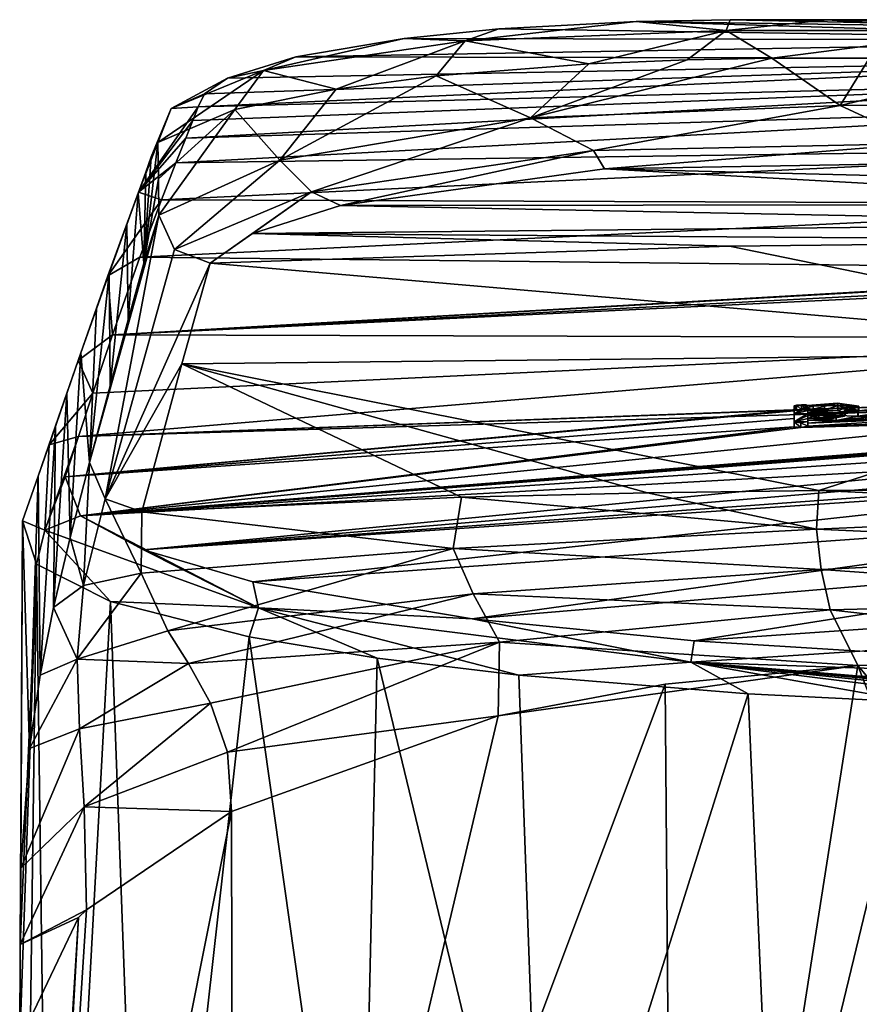
# Model space of a CAD drawing. Units: millimetres. Extents: x -25 to 25, y -10 to 210.
# Drawn here: x -25 to -8, y 190 to 210 of the extents above; entities that cross this region are included whole.
import ezdxf

# ---------------------------------------------------------------- set-up
doc = ezdxf.new("R2010")
doc.units = ezdxf.units.MM
doc.header["$LTSCALE"] = 101.851852
for name, color, linetype in [('124', 7, 'CONTINUOUS'), ('125', 7, 'CONTINUOUS'), ('126', 7, 'CONTINUOUS'), ('127', 7, 'CONTINUOUS'), ('128', 7, 'CONTINUOUS'), ('129', 7, 'CONTINUOUS'), ('130', 7, 'CONTINUOUS'), ('132', 7, 'CONTINUOUS'), ('14', 7, 'CONTINUOUS'), ('15', 7, 'CONTINUOUS'), ('16', 7, 'CONTINUOUS'), ('17', 7, 'CONTINUOUS'), ('18', 7, 'CONTINUOUS'), ('19', 7, 'CONTINUOUS'), ('20', 7, 'CONTINUOUS'), ('21', 7, 'CONTINUOUS'), ('22', 7, 'CONTINUOUS'), ('24', 7, 'CONTINUOUS'), ('25', 7, 'CONTINUOUS'), ('6', 7, 'CONTINUOUS')]:
    doc.layers.add(name, color=color, linetype=linetype)

msp = doc.modelspace()

# ---------------------------------------------------------------- linework, layer by layer
at = {"layer": '124', "linetype": 'Continuous'}
for points in [[(-9.248, 202.257, -2.763), (-9.248, 202.096, -1.751), (-9.248, 202.356, -2.748), (-9.248, 202.257, -2.763)], [(-9.248, 202.356, -2.748), (-9.248, 202.096, -1.751), (-9.248, 202.195, -1.736), (-9.248, 202.356, -2.748)], [(-9.248, 202.096, -1.751), (-9.248, 201.93, -0.713), (-9.248, 202.195, -1.736), (-9.248, 202.096, -1.751)], [(-9.248, 202.195, -1.736), (-9.248, 201.93, -0.713), (-9.248, 202.029, -0.698), (-9.248, 202.195, -1.736)]]:
    msp.add_3dface(points, dxfattribs=at)
at = {"layer": '125', "linetype": 'Continuous'}
for points in [[(-9.199, 202.272, -2.845), (-9.248, 202.257, -2.763), (-9.199, 202.371, -2.83), (-9.199, 202.272, -2.845)], [(-9.248, 202.257, -2.763), (-9.248, 202.356, -2.748), (-9.199, 202.371, -2.83), (-9.248, 202.257, -2.763)], [(-9.101, 202.377, -2.845), (-9.101, 202.278, -2.859), (-9.199, 202.371, -2.83), (-9.101, 202.377, -2.845)], [(-9.101, 202.278, -2.859), (-9.199, 202.272, -2.845), (-9.199, 202.371, -2.83), (-9.101, 202.278, -2.859)], [(-9.006, 202.277, -2.83), (-9.101, 202.278, -2.859), (-9.101, 202.377, -2.845), (-9.006, 202.277, -2.83)], [(-9.006, 202.376, -2.815), (-9.006, 202.277, -2.83), (-9.101, 202.377, -2.845), (-9.006, 202.376, -2.815)], [(-8.976, 202.361, -2.714), (-9.006, 202.277, -2.83), (-9.006, 202.376, -2.815), (-8.976, 202.361, -2.714)], [(-8.976, 202.262, -2.728), (-9.006, 202.277, -2.83), (-8.976, 202.361, -2.714), (-8.976, 202.262, -2.728)]]:
    msp.add_3dface(points, dxfattribs=at)
at = {"layer": '126', "linetype": 'Continuous'}
for points in [[(-8.367, 202.31, -2.885), (-8.976, 202.262, -2.728), (-8.367, 202.409, -2.871), (-8.367, 202.31, -2.885)], [(-8.976, 202.262, -2.728), (-8.976, 202.361, -2.714), (-8.367, 202.409, -2.871), (-8.976, 202.262, -2.728)], [(-7.935, 202.252, -2.424), (-8.367, 202.31, -2.885), (-8.367, 202.409, -2.871), (-7.935, 202.252, -2.424)], [(-7.935, 202.351, -2.409), (-7.935, 202.252, -2.424), (-8.367, 202.409, -2.871), (-7.935, 202.351, -2.409)], [(-7.951, 202.245, -1.749), (-7.935, 202.252, -2.424), (-7.935, 202.351, -2.409), (-7.951, 202.245, -1.749)], [(-7.951, 202.146, -1.764), (-7.935, 202.252, -2.424), (-7.951, 202.245, -1.749), (-7.951, 202.146, -1.764)], [(-8.97, 202.062, -1.469), (-8.393, 202.061, -1.326), (-8.97, 202.161, -1.454), (-8.97, 202.062, -1.469)], [(-8.97, 202.161, -1.454), (-8.393, 202.061, -1.326), (-8.393, 202.16, -1.311), (-8.97, 202.161, -1.454)], [(-8.393, 202.16, -1.311), (-7.951, 202.146, -1.764), (-7.951, 202.245, -1.749), (-8.393, 202.16, -1.311)], [(-8.393, 202.061, -1.326), (-7.951, 202.146, -1.764), (-8.393, 202.16, -1.311), (-8.393, 202.061, -1.326)]]:
    msp.add_3dface(points, dxfattribs=at)
at = {"layer": '127', "linetype": 'Continuous'}
for points in [[(-8.97, 202.062, -1.469), (-8.97, 202.161, -1.454), (-8.97, 202.101, -1.077), (-8.97, 202.062, -1.469)], [(-8.97, 202.002, -1.092), (-8.97, 202.062, -1.469), (-8.97, 202.101, -1.077), (-8.97, 202.002, -1.092)], [(-8.97, 202.04, -0.697), (-8.97, 202.002, -1.092), (-8.97, 202.101, -1.077), (-8.97, 202.04, -0.697)], [(-8.97, 201.941, -0.711), (-8.97, 202.002, -1.092), (-8.97, 202.04, -0.697), (-8.97, 201.941, -0.711)]]:
    msp.add_3dface(points, dxfattribs=at)
at = {"layer": '128', "linetype": 'Continuous'}
for points in [[(-9.248, 201.93, -0.713), (-9.11, 201.913, -0.575), (-9.248, 202.029, -0.698), (-9.248, 201.93, -0.713)], [(-9.248, 202.029, -0.698), (-9.11, 201.913, -0.575), (-9.11, 202.012, -0.561), (-9.248, 202.029, -0.698)], [(-8.97, 201.941, -0.711), (-8.97, 202.04, -0.697), (-9.11, 202.012, -0.561), (-8.97, 201.941, -0.711)], [(-9.11, 201.913, -0.575), (-8.97, 201.941, -0.711), (-9.11, 202.012, -0.561), (-9.11, 201.913, -0.575)]]:
    msp.add_3dface(points, dxfattribs=at)
at = {"layer": '129', "linetype": 'Continuous'}
for points in [[(-8.97, 202.26, -2.074), (-8.97, 202.22, -2.462), (-8.97, 202.319, -2.447), (-8.97, 202.26, -2.074)], [(-8.97, 202.161, -2.088), (-8.97, 202.22, -2.462), (-8.97, 202.26, -2.074), (-8.97, 202.161, -2.088)], [(-8.97, 202.2, -1.696), (-8.97, 202.161, -2.088), (-8.97, 202.26, -2.074), (-8.97, 202.2, -1.696)], [(-8.97, 202.101, -1.711), (-8.97, 202.161, -2.088), (-8.97, 202.2, -1.696), (-8.97, 202.101, -1.711)]]:
    msp.add_3dface(points, dxfattribs=at)
at = {"layer": '130', "linetype": 'Continuous'}
for points in [[(-8.97, 202.319, -2.447), (-8.859, 202.248, -2.612), (-8.859, 202.347, -2.597), (-8.97, 202.319, -2.447)], [(-8.97, 202.22, -2.462), (-8.859, 202.248, -2.612), (-8.97, 202.319, -2.447), (-8.97, 202.22, -2.462)], [(-8.859, 202.248, -2.612), (-8.635, 202.266, -2.672), (-8.635, 202.365, -2.658), (-8.859, 202.248, -2.612)], [(-8.859, 202.347, -2.597), (-8.859, 202.248, -2.612), (-8.635, 202.365, -2.658), (-8.859, 202.347, -2.597)], [(-8.635, 202.365, -2.658), (-8.635, 202.266, -2.672), (-8.359, 202.362, -2.577), (-8.635, 202.365, -2.658)], [(-8.635, 202.266, -2.672), (-8.359, 202.263, -2.591), (-8.359, 202.362, -2.577), (-8.635, 202.266, -2.672)], [(-8.225, 202.247, -1.819), (-8.225, 202.148, -1.834), (-8.516, 202.191, -1.535), (-8.225, 202.247, -1.819)], [(-8.359, 202.362, -2.577), (-8.359, 202.263, -2.591), (-8.2, 202.316, -2.246), (-8.359, 202.362, -2.577)], [(-8.359, 202.263, -2.591), (-8.2, 202.217, -2.261), (-8.2, 202.316, -2.246), (-8.359, 202.263, -2.591)], [(-8.2, 202.316, -2.246), (-8.2, 202.217, -2.261), (-8.225, 202.247, -1.819), (-8.2, 202.316, -2.246)], [(-8.2, 202.217, -2.261), (-8.225, 202.148, -1.834), (-8.225, 202.247, -1.819), (-8.2, 202.217, -2.261)], [(-8.97, 202.101, -1.711), (-8.97, 202.2, -1.696), (-8.746, 202.185, -1.55), (-8.97, 202.101, -1.711)], [(-8.746, 202.086, -1.565), (-8.97, 202.101, -1.711), (-8.746, 202.185, -1.55), (-8.746, 202.086, -1.565)], [(-8.516, 202.191, -1.535), (-8.516, 202.092, -1.549), (-8.746, 202.185, -1.55), (-8.516, 202.191, -1.535)], [(-8.516, 202.092, -1.549), (-8.746, 202.086, -1.565), (-8.746, 202.185, -1.55), (-8.516, 202.092, -1.549)], [(-8.225, 202.148, -1.834), (-8.516, 202.092, -1.549), (-8.516, 202.191, -1.535), (-8.225, 202.148, -1.834)]]:
    msp.add_3dface(points, dxfattribs=at)
at = {"layer": '132', "color": 250, "linetype": 'Continuous', "true_color": 0x282828}
for points in [[(-9.248, 202.356, -2.748), (-8.976, 202.361, -2.714), (-9.006, 202.376, -2.815), (-9.248, 202.356, -2.748)], [(-9.248, 202.356, -2.748), (-9.006, 202.376, -2.815), (-9.199, 202.371, -2.83), (-9.248, 202.356, -2.748)], [(-9.248, 202.356, -2.748), (-9.248, 202.195, -1.736), (-8.976, 202.361, -2.714), (-9.248, 202.356, -2.748)], [(-8.976, 202.361, -2.714), (-9.248, 202.195, -1.736), (-8.97, 202.319, -2.447), (-8.976, 202.361, -2.714)], [(-9.248, 202.195, -1.736), (-8.97, 202.26, -2.074), (-8.97, 202.319, -2.447), (-9.248, 202.195, -1.736)], [(-9.248, 202.195, -1.736), (-8.97, 202.2, -1.696), (-8.97, 202.26, -2.074), (-9.248, 202.195, -1.736)], [(-9.006, 202.376, -2.815), (-9.101, 202.377, -2.845), (-9.199, 202.371, -2.83), (-9.006, 202.376, -2.815)], [(-8.367, 202.409, -2.871), (-8.976, 202.361, -2.714), (-8.635, 202.365, -2.658), (-8.367, 202.409, -2.871)], [(-8.976, 202.361, -2.714), (-8.859, 202.347, -2.597), (-8.635, 202.365, -2.658), (-8.976, 202.361, -2.714)], [(-8.976, 202.361, -2.714), (-8.97, 202.319, -2.447), (-8.859, 202.347, -2.597), (-8.976, 202.361, -2.714)], [(-8.367, 202.409, -2.871), (-8.635, 202.365, -2.658), (-8.359, 202.362, -2.577), (-8.367, 202.409, -2.871)], [(-7.951, 202.245, -1.749), (-8.225, 202.247, -1.819), (-8.516, 202.191, -1.535), (-7.951, 202.245, -1.749)], [(-7.935, 202.351, -2.409), (-8.367, 202.409, -2.871), (-8.359, 202.362, -2.577), (-7.935, 202.351, -2.409)], [(-7.935, 202.351, -2.409), (-8.359, 202.362, -2.577), (-8.2, 202.316, -2.246), (-7.935, 202.351, -2.409)], [(-7.951, 202.245, -1.749), (-7.935, 202.351, -2.409), (-8.225, 202.247, -1.819), (-7.951, 202.245, -1.749)], [(-7.935, 202.351, -2.409), (-8.2, 202.316, -2.246), (-8.225, 202.247, -1.819), (-7.935, 202.351, -2.409)], [(-9.248, 202.195, -1.736), (-9.248, 202.029, -0.698), (-8.97, 202.2, -1.696), (-9.248, 202.195, -1.736)], [(-9.248, 202.029, -0.698), (-8.97, 202.161, -1.454), (-8.97, 202.2, -1.696), (-9.248, 202.029, -0.698)], [(-8.97, 202.161, -1.454), (-9.248, 202.029, -0.698), (-8.97, 202.101, -1.077), (-8.97, 202.161, -1.454)], [(-9.248, 202.029, -0.698), (-8.97, 202.04, -0.697), (-8.97, 202.101, -1.077), (-9.248, 202.029, -0.698)], [(-8.97, 202.2, -1.696), (-8.97, 202.161, -1.454), (-8.746, 202.185, -1.55), (-8.97, 202.2, -1.696)], [(-8.97, 202.161, -1.454), (-8.393, 202.16, -1.311), (-8.516, 202.191, -1.535), (-8.97, 202.161, -1.454)], [(-8.97, 202.161, -1.454), (-8.516, 202.191, -1.535), (-8.746, 202.185, -1.55), (-8.97, 202.161, -1.454)], [(-8.393, 202.16, -1.311), (-7.951, 202.245, -1.749), (-8.516, 202.191, -1.535), (-8.393, 202.16, -1.311)], [(-8.97, 202.04, -0.697), (-9.248, 202.029, -0.698), (-9.11, 202.012, -0.561), (-8.97, 202.04, -0.697)]]:
    msp.add_3dface(points, dxfattribs=at)
at = {"layer": '14', "color": 254, "linetype": 'Continuous', "true_color": 0xe6e6e6}
for points in [[(-23.578, 201.204, -27.78), (-23.704, 198.705, -19.116), (-23.975, 199.677, -20.212), (-23.578, 201.204, -27.78)], [(-23.262, 200.464, -27.78), (-23.704, 198.705, -19.116), (-23.578, 201.204, -27.78), (-23.262, 200.464, -27.78)], [(-23.704, 198.705, -19.116), (-23.262, 200.464, -27.78), (-22.532, 198.951, -21.84), (-23.704, 198.705, -19.116)], [(-22.532, 198.951, -21.84), (-23.262, 200.464, -27.78), (-22.519, 200.198, -27.78), (-22.532, 198.951, -21.84)], [(-23.975, 199.677, -20.212), (-23.704, 198.705, -19.116), (-24.311, 198.258, -13.807), (-23.975, 199.677, -20.212)], [(-23.828, 197.203, -13.42), (-23.704, 198.705, -19.116), (-22.532, 198.951, -21.84), (-23.828, 197.203, -13.42)], [(-21.984, 197.782, -17.653), (-23.828, 197.203, -13.42), (-22.532, 198.951, -21.84), (-21.984, 197.782, -17.653)], [(-23.704, 198.705, -19.116), (-23.828, 197.203, -13.42), (-24.311, 198.258, -13.807), (-23.704, 198.705, -19.116)], [(-24.311, 198.258, -13.807), (-23.828, 197.203, -13.42), (-24.584, 196.877, -8.585), (-24.311, 198.258, -13.807)], [(-21.565, 197.118, -16.122), (-23.828, 197.203, -13.42), (-21.984, 197.782, -17.653), (-21.565, 197.118, -16.122)], [(-23.785, 195.789, -10.114), (-24.802, 195.385, -4.473), (-23.828, 197.203, -13.42), (-23.785, 195.789, -10.114)], [(-23.828, 197.203, -13.42), (-24.802, 195.385, -4.473), (-24.584, 196.877, -8.585), (-23.828, 197.203, -13.42)], [(-23.785, 195.789, -10.114), (-23.828, 197.203, -13.42), (-21.565, 197.118, -16.122), (-23.785, 195.789, -10.114)], [(-21.117, 196.309, -14.986), (-23.785, 195.789, -10.114), (-21.565, 197.118, -16.122), (-21.117, 196.309, -14.986)], [(-23.691, 194.203, -8.549), (-23.785, 195.789, -10.114), (-21.117, 196.309, -14.986), (-23.691, 194.203, -8.549)], [(-20.774, 195.314, -14.311), (-23.691, 194.203, -8.549), (-21.117, 196.309, -14.986), (-20.774, 195.314, -14.311)], [(-24.976, 192.951, -1.033), (-24.802, 195.385, -4.473), (-23.785, 195.789, -10.114), (-24.976, 192.951, -1.033)], [(-23.691, 194.203, -8.549), (-24.976, 192.951, -1.033), (-23.785, 195.789, -10.114), (-23.691, 194.203, -8.549)], [(-20.692, 194.105, -14.03), (-23.691, 194.203, -8.549), (-20.774, 195.314, -14.311), (-20.692, 194.105, -14.03)], [(-23.644, 192.109, -8.123), (-24.991, 191.398, -0.245), (-23.691, 194.203, -8.549), (-23.644, 192.109, -8.123)], [(-24.991, 191.398, -0.245), (-24.976, 192.951, -1.033), (-23.691, 194.203, -8.549), (-24.991, 191.398, -0.245)], [(-20.692, 194.105, -14.03), (-23.644, 192.109, -8.123), (-23.691, 194.203, -8.549), (-20.692, 194.105, -14.03)], [(-23.644, 192.109, -8.123), (-23.806, 191.947, -7.633), (-24.991, 191.398, -0.245), (-23.644, 192.109, -8.123)], [(-23.806, 191.947, -7.633), (-25, 189.45), (-24.991, 191.398, -0.245), (-23.806, 191.947, -7.633)]]:
    msp.add_3dface(points, dxfattribs=at)
at = {"layer": '15', "color": 254, "linetype": 'Continuous', "true_color": 0xe6e6e6}
for points in [[(-14.612, 208.21, -63.357), (-8.31, 208.465, -63.978), (-13.33, 207.552, -63.521), (-14.612, 208.21, -63.357)], [(-13.33, 207.552, -63.521), (-8.31, 208.465, -63.978), (-6.642, 207.692, -63.827), (-13.33, 207.552, -63.521)], [(-8.31, 208.465, -63.978), (-4.453, 208.468, -63.981), (-6.642, 207.692, -63.827), (-8.31, 208.465, -63.978)], [(-19.709, 207.349, -59.791), (-14.612, 208.21, -63.357), (-19.068, 206.706, -60.111), (-19.709, 207.349, -59.791)], [(-19.068, 206.706, -60.111), (-14.612, 208.21, -63.357), (-13.33, 207.552, -63.521), (-19.068, 206.706, -60.111)], [(-13.33, 207.552, -63.521), (-6.642, 207.692, -63.827), (-13.109, 207.174, -62.931), (-13.33, 207.552, -63.521)], [(-13.109, 207.174, -62.931), (-6.642, 207.692, -63.827), (-7.541, 207.271, -63.156), (-13.109, 207.174, -62.931)], [(-19.068, 206.706, -60.111), (-13.33, 207.552, -63.521), (-18.476, 206.43, -59.833), (-19.068, 206.706, -60.111)], [(-18.476, 206.43, -59.833), (-13.33, 207.552, -63.521), (-13.109, 207.174, -62.931), (-18.476, 206.43, -59.833)], [(-22.171, 206.235, -53.975), (-19.709, 207.349, -59.791), (-21.853, 205.533, -54.08), (-22.171, 206.235, -53.975)], [(-21.853, 205.533, -54.08), (-19.709, 207.349, -59.791), (-19.068, 206.706, -60.111), (-21.853, 205.533, -54.08)], [(-21.853, 205.533, -54.08), (-19.068, 206.706, -60.111), (-21.126, 205.256, -54.055), (-21.853, 205.533, -54.08)], [(-21.126, 205.256, -54.055), (-19.068, 206.706, -60.111), (-20.262, 205.861, -57.134), (-21.126, 205.256, -54.055)], [(-20.262, 205.861, -57.134), (-19.068, 206.706, -60.111), (-18.476, 206.43, -59.833), (-20.262, 205.861, -57.134)]]:
    msp.add_3dface(points, dxfattribs=at)
at = {"layer": '16', "color": 254, "linetype": 'Continuous', "true_color": 0xe6e6e6}
for points in [[(-23.262, 200.464, -27.78), (-23.578, 201.204, -27.78), (-22.171, 206.235, -53.975), (-23.262, 200.464, -27.78)], [(-22.171, 206.235, -53.975), (-23.578, 201.204, -27.78), (-22.477, 205.26, -48.788), (-22.171, 206.235, -53.975)], [(-23.262, 200.464, -27.78), (-22.171, 206.235, -53.975), (-21.853, 205.533, -54.08), (-23.262, 200.464, -27.78)], [(-23.262, 200.464, -27.78), (-21.853, 205.533, -54.08), (-21.126, 205.256, -54.055), (-23.262, 200.464, -27.78)], [(-22.477, 205.26, -48.788), (-23.578, 201.204, -27.78), (-22.794, 204.106, -42.754), (-22.477, 205.26, -48.788)], [(-23.262, 200.464, -27.78), (-21.126, 205.256, -54.055), (-21.7, 203.21, -43.323), (-23.262, 200.464, -27.78)], [(-22.794, 204.106, -42.754), (-23.578, 201.204, -27.78), (-23.158, 202.765, -35.801), (-22.794, 204.106, -42.754)], [(-22.519, 200.198, -27.78), (-23.262, 200.464, -27.78), (-21.7, 203.21, -43.323), (-22.519, 200.198, -27.78)]]:
    msp.add_3dface(points, dxfattribs=at)
at = {"layer": '17', "color": 254, "linetype": 'Continuous', "true_color": 0xe6e6e6}
for points in [[(0, 200.67, -27.78), (0, 200.232, -26.676), (-8.745, 200.635, -27.78), (0, 200.67, -27.78)], [(-16.185, 199.457, -23.514), (-22.519, 200.198, -27.78), (-16.016, 200.501, -27.78), (-16.185, 199.457, -23.514)], [(-8.797, 199.849, -25.426), (-16.185, 199.457, -23.514), (-16.016, 200.501, -27.78), (-8.797, 199.849, -25.426)], [(-8.797, 199.849, -25.426), (-16.016, 200.501, -27.78), (-12.234, 200.589, -27.78), (-8.797, 199.849, -25.426)], [(-8.745, 200.635, -27.78), (-8.797, 199.849, -25.426), (-12.234, 200.589, -27.78), (-8.745, 200.635, -27.78)], [(-8.745, 200.635, -27.78), (0, 200.232, -26.676), (-8.797, 199.849, -25.426), (-8.745, 200.635, -27.78)], [(-22.532, 198.951, -21.84), (-22.519, 200.198, -27.78), (-16.185, 199.457, -23.514), (-22.532, 198.951, -21.84)], [(0, 200.232, -26.676), (0, 199.451, -25.782), (-8.797, 199.849, -25.426), (0, 200.232, -26.676)], [(-8.797, 199.849, -25.426), (-8.7, 199.026, -24.237), (-16.185, 199.457, -23.514), (-8.797, 199.849, -25.426)], [(-8.797, 199.849, -25.426), (0, 199.451, -25.782), (-8.7, 199.026, -24.237), (-8.797, 199.849, -25.426)], [(-21.984, 197.782, -17.653), (-22.532, 198.951, -21.84), (-16.185, 199.457, -23.514), (-21.984, 197.782, -17.653)], [(-15.777, 198.533, -21.206), (-21.984, 197.782, -17.653), (-16.185, 199.457, -23.514), (-15.777, 198.533, -21.206)], [(-8.7, 199.026, -24.237), (-15.777, 198.533, -21.206), (-16.185, 199.457, -23.514), (-8.7, 199.026, -24.237)], [(0, 199.451, -25.782), (0, 198.415, -25.201), (-8.7, 199.026, -24.237), (0, 199.451, -25.782)], [(-8.7, 199.026, -24.237), (-8.516, 198.206, -23.718), (-15.777, 198.533, -21.206), (-8.7, 199.026, -24.237)], [(-8.7, 199.026, -24.237), (0, 198.415, -25.201), (-8.516, 198.206, -23.718), (-8.7, 199.026, -24.237)], [(-21.565, 197.118, -16.122), (-21.984, 197.782, -17.653), (-15.777, 198.533, -21.206), (-21.565, 197.118, -16.122)], [(-15.244, 197.548, -20.245), (-21.565, 197.118, -16.122), (-15.777, 198.533, -21.206), (-15.244, 197.548, -20.245)], [(-8.516, 198.206, -23.718), (-15.244, 197.548, -20.245), (-15.777, 198.533, -21.206), (-8.516, 198.206, -23.718)], [(0, 198.415, -25.201), (0, 197.245, -25), (-8.516, 198.206, -23.718), (0, 198.415, -25.201)], [(-8.516, 198.206, -23.718), (-7.954, 197.076, -23.701), (-15.244, 197.548, -20.245), (-8.516, 198.206, -23.718)], [(0, 197.245, -25), (-7.954, 197.076, -23.701), (-8.516, 198.206, -23.718), (0, 197.245, -25)], [(-21.117, 196.309, -14.986), (-21.565, 197.118, -16.122), (-15.244, 197.548, -20.245), (-21.117, 196.309, -14.986)], [(-20.774, 195.314, -14.311), (-21.117, 196.309, -14.986), (-15.244, 197.548, -20.245), (-20.774, 195.314, -14.311)], [(-15.272, 196.053, -19.793), (-20.774, 195.314, -14.311), (-15.244, 197.548, -20.245), (-15.272, 196.053, -19.793)], [(-7.954, 197.076, -23.701), (-15.272, 196.053, -19.793), (-15.244, 197.548, -20.245), (-7.954, 197.076, -23.701)], [(-7.954, 197.076, -23.701), (-11.875, 196.698, -22), (-15.272, 196.053, -19.793), (-7.954, 197.076, -23.701)], [(-15.272, 196.053, -19.793), (-20.692, 194.105, -14.03), (-20.774, 195.314, -14.311), (-15.272, 196.053, -19.793)]]:
    msp.add_3dface(points, dxfattribs=at)
at = {"layer": '18', "color": 254, "linetype": 'Continuous', "true_color": 0xe6e6e6}
for points in [[(-22.18, 206.973, -53.892), (-22.477, 205.26, -48.788), (-22.189, 207.714, -53.808), (-22.18, 206.973, -53.892)], [(-22.189, 207.714, -53.808), (-22.477, 205.26, -48.788), (-22.323, 207.42, -51.736), (-22.189, 207.714, -53.808)], [(-22.323, 207.42, -51.736), (-22.477, 205.26, -48.788), (-22.436, 207.11, -49.583), (-22.323, 207.42, -51.736)], [(-22.436, 207.11, -49.583), (-22.477, 205.26, -48.788), (-22.592, 206.681, -46.602), (-22.436, 207.11, -49.583)], [(-22.171, 206.235, -53.975), (-22.477, 205.26, -48.788), (-22.18, 206.973, -53.892), (-22.171, 206.235, -53.975)], [(-22.592, 206.681, -46.602), (-22.794, 204.106, -42.754), (-22.823, 206.045, -42.192), (-22.592, 206.681, -46.602)], [(-22.477, 205.26, -48.788), (-22.794, 204.106, -42.754), (-22.592, 206.681, -46.602), (-22.477, 205.26, -48.788)], [(-22.823, 206.045, -42.192), (-23.158, 202.765, -35.801), (-23.181, 205.053, -35.364), (-22.823, 206.045, -42.192)], [(-22.794, 204.106, -42.754), (-23.158, 202.765, -35.801), (-22.823, 206.045, -42.192), (-22.794, 204.106, -42.754)], [(-23.158, 202.765, -35.801), (-23.578, 201.204, -27.78), (-23.181, 205.053, -35.364), (-23.158, 202.765, -35.801)], [(-23.181, 205.053, -35.364), (-23.578, 201.204, -27.78), (-23.439, 204.326, -30.432), (-23.181, 205.053, -35.364)], [(-23.439, 204.326, -30.432), (-23.578, 201.204, -27.78), (-23.754, 203.432, -24.434), (-23.439, 204.326, -30.432)], [(-23.754, 203.432, -24.434), (-23.975, 199.677, -20.212), (-24.038, 202.617, -19.006), (-23.754, 203.432, -24.434)], [(-23.578, 201.204, -27.78), (-23.975, 199.677, -20.212), (-23.754, 203.432, -24.434), (-23.578, 201.204, -27.78)], [(-23.975, 199.677, -20.212), (-24.311, 198.258, -13.807), (-24.038, 202.617, -19.006), (-23.975, 199.677, -20.212)], [(-24.038, 202.617, -19.006), (-24.311, 198.258, -13.807), (-24.27, 201.949, -14.586), (-24.038, 202.617, -19.006)], [(-24.27, 201.949, -14.586), (-24.584, 196.877, -8.585), (-24.623, 200.924, -7.831), (-24.27, 201.949, -14.586)], [(-24.311, 198.258, -13.807), (-24.584, 196.877, -8.585), (-24.27, 201.949, -14.586), (-24.311, 198.258, -13.807)], [(-24.623, 200.924, -7.831), (-24.802, 195.385, -4.473), (-24.946, 200.014, -1.848), (-24.623, 200.924, -7.831)], [(-24.584, 196.877, -8.585), (-24.802, 195.385, -4.473), (-24.623, 200.924, -7.831), (-24.584, 196.877, -8.585)], [(-24.976, 192.951, -1.033), (-24.991, 191.398, -0.245), (-24.946, 200.014, -1.848), (-24.976, 192.951, -1.033)], [(-24.946, 200.014, -1.848), (-24.991, 191.398, -0.245), (-24.657, 199.138, 4.137), (-24.946, 200.014, -1.848)], [(-24.802, 195.385, -4.473), (-24.976, 192.951, -1.033), (-24.946, 200.014, -1.848), (-24.802, 195.385, -4.473)], [(-24.991, 191.398, -0.245), (-25, 189.45), (-24.657, 199.138, 4.137), (-24.991, 191.398, -0.245)], [(-24.657, 199.138, 4.137), (-25, 189.45), (-24.988, 174.021, 0.486), (-24.657, 199.138, 4.137)], [(-24.353, 176.4, 5.649), (-24.657, 199.138, 4.137), (-24.988, 174.021, 0.486), (-24.353, 176.4, 5.649)], [(-23.15, 198.378, 9.439), (-24.657, 199.138, 4.137), (-24.353, 176.4, 5.649), (-23.15, 198.378, 9.439)], [(-22.433, 178.881, 11.035), (-23.15, 198.378, 9.439), (-24.353, 176.4, 5.649), (-22.433, 178.881, 11.035)], [(-20.331, 197.655, 14.546), (-23.15, 198.378, 9.439), (-22.433, 178.881, 11.035), (-20.331, 197.655, 14.546)], [(-18.082, 181.752, 17.265), (-20.331, 197.655, 14.546), (-22.433, 178.881, 11.035), (-18.082, 181.752, 17.265)], [(-17.727, 197.222, 17.628), (-20.331, 197.655, 14.546), (-18.082, 181.752, 17.265), (-17.727, 197.222, 17.628)], [(-14.354, 183.227, 20.469), (-17.727, 197.222, 17.628), (-18.082, 181.752, 17.265), (-14.354, 183.227, 20.469)], [(-14.851, 196.876, 20.11), (-17.727, 197.222, 17.628), (-14.354, 183.227, 20.469), (-14.851, 196.876, 20.11)], [(-10.184, 196.499, 22.832), (-14.851, 196.876, 20.11), (-14.354, 183.227, 20.469), (-10.184, 196.499, 22.832)], [(-9.658, 184.422, 23.059), (-10.184, 196.499, 22.832), (-14.354, 183.227, 20.469), (-9.658, 184.422, 23.059)], [(-6.775, 196.331, 24.064), (-10.184, 196.499, 22.832), (-9.658, 184.422, 23.059), (-6.775, 196.331, 24.064)], [(-5.17, 185.066, 24.458), (-6.775, 196.331, 24.064), (-9.658, 184.422, 23.059), (-5.17, 185.066, 24.458)]]:
    msp.add_3dface(points, dxfattribs=at)
at = {"layer": '19', "color": 254, "linetype": 'Continuous', "true_color": 0xe6e6e6}
for points in [[(-13.423, 209.314, -63.526), (-14.612, 208.21, -63.357), (-16.529, 209.064, -62.361), (-13.423, 209.314, -63.526)], [(-8.31, 208.465, -63.978), (-14.612, 208.21, -63.357), (-9.701, 209.424, -63.779), (-8.31, 208.465, -63.978)], [(-9.701, 209.424, -63.779), (-14.612, 208.21, -63.357), (-11.427, 209.396, -63.761), (-9.701, 209.424, -63.779)], [(-11.427, 209.396, -63.761), (-14.612, 208.21, -63.357), (-13.423, 209.314, -63.526), (-11.427, 209.396, -63.761)], [(-7.722, 209.422, -63.776), (-8.31, 208.465, -63.978), (-9.701, 209.424, -63.779), (-7.722, 209.422, -63.776)], [(-4.453, 208.468, -63.981), (-8.31, 208.465, -63.978), (-4.288, 209.423, -63.778), (-4.453, 208.468, -63.981)], [(-4.288, 209.423, -63.778), (-8.31, 208.465, -63.978), (-7.722, 209.422, -63.776), (-4.288, 209.423, -63.778)], [(-14.612, 208.21, -63.357), (-19.709, 207.349, -59.791), (-16.529, 209.064, -62.361), (-14.612, 208.21, -63.357)], [(-16.529, 209.064, -62.361), (-19.709, 207.349, -59.791), (-18.563, 208.798, -60.905), (-16.529, 209.064, -62.361)], [(-18.563, 208.798, -60.905), (-19.709, 207.349, -59.791), (-20.626, 208.386, -58.414), (-18.563, 208.798, -60.905)], [(-22.18, 206.973, -53.892), (-22.189, 207.714, -53.808), (-20.626, 208.386, -58.414), (-22.18, 206.973, -53.892)], [(-22.171, 206.235, -53.975), (-22.18, 206.973, -53.892), (-20.626, 208.386, -58.414), (-22.171, 206.235, -53.975)], [(-19.709, 207.349, -59.791), (-22.171, 206.235, -53.975), (-20.626, 208.386, -58.414), (-19.709, 207.349, -59.791)]]:
    msp.add_3dface(points, dxfattribs=at)
at = {"layer": '20', "color": 254, "linetype": 'Continuous', "true_color": 0xe6e6e6}
for points in [[(0, 205.721, -53.7), (0, 203.443, -41.459), (-10.564, 205.605, -53.789), (0, 205.721, -53.7)], [(0, 203.443, -41.459), (-21.126, 205.256, -54.055), (-10.564, 205.605, -53.789), (0, 203.443, -41.459)], [(-21.126, 205.256, -54.055), (0, 203.443, -41.459), (-21.7, 203.21, -43.323), (-21.126, 205.256, -54.055)], [(-21.7, 203.21, -43.323), (0, 203.443, -41.459), (-8.745, 200.635, -27.78), (-21.7, 203.21, -43.323)], [(0, 203.443, -41.459), (0, 200.67, -27.78), (-8.745, 200.635, -27.78), (0, 203.443, -41.459)], [(-22.519, 200.198, -27.78), (-21.7, 203.21, -43.323), (-16.016, 200.501, -27.78), (-22.519, 200.198, -27.78)], [(-21.7, 203.21, -43.323), (-8.745, 200.635, -27.78), (-12.234, 200.589, -27.78), (-21.7, 203.21, -43.323)], [(-16.016, 200.501, -27.78), (-21.7, 203.21, -43.323), (-12.234, 200.589, -27.78), (-16.016, 200.501, -27.78)]]:
    msp.add_3dface(points, dxfattribs=at)
at = {"layer": '21', "color": 254, "linetype": 'Continuous', "true_color": 0xe6e6e6}
for points in [[(0, 206.85, -60.458), (-13.109, 207.174, -62.931), (-7.541, 207.271, -63.156), (0, 206.85, -60.458)], [(0, 206.453, -58.019), (-18.476, 206.43, -59.833), (-13.109, 207.174, -62.931), (0, 206.453, -58.019)], [(0, 206.85, -60.458), (0, 206.453, -58.019), (-13.109, 207.174, -62.931), (0, 206.85, -60.458)], [(0, 206.453, -58.019), (0, 206.065, -55.699), (-18.476, 206.43, -59.833), (0, 206.453, -58.019)], [(0, 206.065, -55.699), (-20.262, 205.861, -57.134), (-18.476, 206.43, -59.833), (0, 206.065, -55.699)], [(0, 206.065, -55.699), (0, 205.721, -53.7), (-20.262, 205.861, -57.134), (0, 206.065, -55.699)], [(-21.126, 205.256, -54.055), (-20.262, 205.861, -57.134), (-10.564, 205.605, -53.789), (-21.126, 205.256, -54.055)], [(-20.262, 205.861, -57.134), (0, 205.721, -53.7), (-10.564, 205.605, -53.789), (-20.262, 205.861, -57.134)]]:
    msp.add_3dface(points, dxfattribs=at)
at = {"layer": '22', "color": 254, "linetype": 'Continuous', "true_color": 0xe6e6e6}
for points in [[(-15.253, 210.026, -61.764), (0, 209.792, -58.872), (-12.459, 210.174, -62.566), (-15.253, 210.026, -61.764)], [(-12.459, 210.174, -62.566), (0, 209.989, -60.682), (-10.552, 210.204, -62.677), (-12.459, 210.174, -62.566)], [(0, 209.792, -58.872), (0, 209.989, -60.682), (-12.459, 210.174, -62.566), (0, 209.792, -58.872)], [(-10.552, 210.204, -62.677), (0, 209.989, -60.682), (-8.58, 210.209, -62.69), (-10.552, 210.204, -62.677)], [(-8.58, 210.209, -62.69), (0, 209.989, -60.682), (-5.23, 210.209, -62.692), (-8.58, 210.209, -62.69)], [(-17.178, 209.828, -60.634), (0, 209.792, -58.872), (-15.253, 210.026, -61.764), (-17.178, 209.828, -60.634)], [(-19.384, 209.451, -58.389), (0, 209.792, -58.872), (-17.178, 209.828, -60.634), (-19.384, 209.451, -58.389)], [(0, 209.413, -55.396), (0, 209.792, -58.872), (-19.384, 209.451, -58.389), (0, 209.413, -55.396)], [(0, 208.994, -51.589), (0, 209.413, -55.396), (-21.37, 208.437, -51.739), (0, 208.994, -51.589)], [(-21.37, 208.437, -51.739), (0, 209.413, -55.396), (-21.243, 208.703, -53.562), (-21.37, 208.437, -51.739)], [(-21.243, 208.703, -53.562), (0, 209.413, -55.396), (-20.774, 209.021, -55.68), (-21.243, 208.703, -53.562)], [(-20.774, 209.021, -55.68), (0, 209.413, -55.396), (-19.384, 209.451, -58.389), (-20.774, 209.021, -55.68)], [(0, 208.472, -46.993), (0, 208.994, -51.589), (-21.623, 207.802, -47.339), (0, 208.472, -46.993)], [(-21.623, 207.802, -47.339), (0, 208.994, -51.589), (-21.48, 208.159, -49.813), (-21.623, 207.802, -47.339)], [(-21.48, 208.159, -49.813), (0, 208.994, -51.589), (-21.37, 208.437, -51.739), (-21.48, 208.159, -49.813)], [(0, 207.601, -39.75), (0, 208.472, -46.993), (-21.825, 207.295, -43.829), (0, 207.601, -39.75)], [(-21.825, 207.295, -43.829), (0, 208.472, -46.993), (-21.623, 207.802, -47.339), (-21.825, 207.295, -43.829)], [(0, 206.464, -30.823), (0, 207.601, -39.75), (-22.117, 206.547, -38.68), (0, 206.464, -30.823)], [(-22.117, 206.547, -38.68), (0, 207.601, -39.75), (-21.825, 207.295, -43.829), (-22.117, 206.547, -38.68)], [(-22.555, 205.382, -30.749), (0, 206.464, -30.823), (-22.117, 206.547, -38.68), (-22.555, 205.382, -30.749)], [(0, 205.127, -20.928), (0, 206.464, -30.823), (-22.555, 205.382, -30.749), (0, 205.127, -20.928)], [(-23.112, 203.803, -20.188), (0, 205.127, -20.928), (-22.555, 205.382, -30.749), (-23.112, 203.803, -20.188)], [(0, 205.127, -20.928), (-23.112, 203.803, -20.188), (-0.658, 205.072, -20.541), (0, 205.127, -20.928)], [(-0.658, 205.072, -20.541), (-23.112, 203.803, -20.188), (-0.642, 204.969, -19.8), (-0.658, 205.072, -20.541)], [(-23.112, 203.803, -20.188), (0, 204.92, -19.442), (-0.642, 204.969, -19.8), (-23.112, 203.803, -20.188)], [(0, 203.731, -11.197), (0, 204.92, -19.442), (-23.112, 203.803, -20.188), (0, 203.731, -11.197)], [(0, 202.456, -2.85), (0, 203.731, -11.197), (-23.804, 201.734, -6.505), (0, 202.456, -2.85)], [(-23.804, 201.734, -6.505), (0, 203.731, -11.197), (-23.514, 202.616, -12.32), (-23.804, 201.734, -6.505)], [(-23.514, 202.616, -12.32), (0, 203.731, -11.197), (-23.112, 203.803, -20.188), (-23.514, 202.616, -12.32)], [(-8.367, 202.31, -2.885), (0, 202.456, -2.85), (-23.804, 201.734, -6.505), (-8.367, 202.31, -2.885)], [(-4.12, 202.421, -2.869), (0, 202.456, -2.85), (-8.367, 202.31, -2.885), (-4.12, 202.421, -2.869)], [(-9.199, 202.272, -2.845), (-9.101, 202.278, -2.859), (-24.074, 200.914, -1.111), (-9.199, 202.272, -2.845)], [(-24.074, 200.914, -1.111), (-9.101, 202.278, -2.859), (-23.804, 201.734, -6.505), (-24.074, 200.914, -1.111)], [(-9.248, 202.257, -2.763), (-9.199, 202.272, -2.845), (-24.074, 200.914, -1.111), (-9.248, 202.257, -2.763)], [(-9.248, 202.096, -1.751), (-9.248, 202.257, -2.763), (-24.074, 200.914, -1.111), (-9.248, 202.096, -1.751)], [(-9.101, 202.278, -2.859), (-8.367, 202.31, -2.885), (-23.804, 201.734, -6.505), (-9.101, 202.278, -2.859)], [(-9.006, 202.277, -2.83), (-8.367, 202.31, -2.885), (-9.101, 202.278, -2.859), (-9.006, 202.277, -2.83)], [(-8.976, 202.262, -2.728), (-8.367, 202.31, -2.885), (-9.006, 202.277, -2.83), (-8.976, 202.262, -2.728)], [(-8.859, 202.248, -2.612), (-8.97, 202.22, -2.462), (-8.359, 202.263, -2.591), (-8.859, 202.248, -2.612)], [(-8.359, 202.263, -2.591), (-8.97, 202.22, -2.462), (-8.2, 202.217, -2.261), (-8.359, 202.263, -2.591)], [(-8.635, 202.266, -2.672), (-8.859, 202.248, -2.612), (-8.359, 202.263, -2.591), (-8.635, 202.266, -2.672)], [(-5.676, 202.386, -2.857), (-4.12, 202.421, -2.869), (-8.367, 202.31, -2.885), (-5.676, 202.386, -2.857)], [(-7.157, 202.344, -2.85), (-5.676, 202.386, -2.857), (-8.367, 202.31, -2.885), (-7.157, 202.344, -2.85)], [(-7.227, 202.338, -2.821), (-7.157, 202.344, -2.85), (-8.367, 202.31, -2.885), (-7.227, 202.338, -2.821)], [(-7.935, 202.252, -2.424), (-7.227, 202.338, -2.821), (-8.367, 202.31, -2.885), (-7.935, 202.252, -2.424)], [(-7.951, 202.146, -1.764), (-7.255, 202.249, -2.269), (-7.935, 202.252, -2.424), (-7.951, 202.146, -1.764)], [(-7.255, 202.172, -1.779), (-7.255, 202.249, -2.269), (-7.951, 202.146, -1.764), (-7.255, 202.172, -1.779)], [(-7.255, 202.326, -2.752), (-7.227, 202.338, -2.821), (-7.935, 202.252, -2.424), (-7.255, 202.326, -2.752)], [(-7.255, 202.249, -2.269), (-7.255, 202.326, -2.752), (-7.935, 202.252, -2.424), (-7.255, 202.249, -2.269)], [(-9.248, 201.93, -0.713), (-9.248, 202.096, -1.751), (-24.074, 200.914, -1.111), (-9.248, 201.93, -0.713)], [(-4.862, 202.038, -0.557), (-5, 202.057, -0.694), (-9.11, 201.913, -0.575), (-4.862, 202.038, -0.557)], [(-9.11, 201.913, -0.575), (-5, 202.057, -0.694), (-8.97, 201.941, -0.711), (-9.11, 201.913, -0.575)], [(-8.2, 202.217, -2.261), (-8.97, 202.22, -2.462), (-8.97, 202.161, -2.088), (-8.2, 202.217, -2.261)], [(-8.225, 202.148, -1.834), (-8.2, 202.217, -2.261), (-8.97, 202.161, -2.088), (-8.225, 202.148, -1.834)], [(-8.97, 202.101, -1.711), (-8.225, 202.148, -1.834), (-8.97, 202.161, -2.088), (-8.97, 202.101, -1.711)], [(-8.746, 202.086, -1.565), (-8.225, 202.148, -1.834), (-8.97, 202.101, -1.711), (-8.746, 202.086, -1.565)], [(-5.886, 202.135, -1.309), (-7.547, 202.088, -1.312), (-8.97, 202.002, -1.092), (-5.886, 202.135, -1.309)], [(-5, 202.057, -0.694), (-5.886, 202.135, -1.309), (-8.97, 201.941, -0.711), (-5, 202.057, -0.694)], [(-8.97, 201.941, -0.711), (-5.886, 202.135, -1.309), (-8.97, 202.002, -1.092), (-8.97, 201.941, -0.711)], [(-8.97, 202.002, -1.092), (-7.547, 202.088, -1.312), (-8.393, 202.061, -1.326), (-8.97, 202.002, -1.092)], [(-8.97, 202.062, -1.469), (-8.97, 202.002, -1.092), (-8.393, 202.061, -1.326), (-8.97, 202.062, -1.469)], [(-8.516, 202.092, -1.549), (-8.225, 202.148, -1.834), (-8.746, 202.086, -1.565), (-8.516, 202.092, -1.549)], [(-8.393, 202.061, -1.326), (-7.773, 202.123, -1.578), (-7.951, 202.146, -1.764), (-8.393, 202.061, -1.326)], [(-7.802, 202.089, -1.371), (-7.773, 202.123, -1.578), (-8.393, 202.061, -1.326), (-7.802, 202.089, -1.371)], [(-7.547, 202.088, -1.312), (-7.802, 202.089, -1.371), (-8.393, 202.061, -1.326), (-7.547, 202.088, -1.312)], [(-7.324, 202.148, -1.646), (-7.255, 202.172, -1.779), (-7.951, 202.146, -1.764), (-7.324, 202.148, -1.646)], [(-7.773, 202.123, -1.578), (-7.324, 202.148, -1.646), (-7.951, 202.146, -1.764), (-7.773, 202.123, -1.578)], [(-23.763, 200.121, 4.134), (-9.248, 201.93, -0.713), (-24.074, 200.914, -1.111), (-23.763, 200.121, 4.134)], [(0, 202.005, -0.035), (-4.862, 202.038, -0.557), (-23.763, 200.121, 4.134), (0, 202.005, -0.035)], [(-4.862, 202.038, -0.557), (-9.11, 201.913, -0.575), (-23.763, 200.121, 4.134), (-4.862, 202.038, -0.557)], [(-1.478, 201.855, 0.857), (0, 202.005, -0.035), (-23.763, 200.121, 4.134), (-1.478, 201.855, 0.857)], [(-9.11, 201.913, -0.575), (-9.248, 201.93, -0.713), (-23.763, 200.121, 4.134), (-9.11, 201.913, -0.575)], [(-2.778, 201.794, 1.152), (-1.478, 201.855, 0.857), (-23.763, 200.121, 4.134), (-2.778, 201.794, 1.152)], [(-3.826, 201.64, 1.998), (-2.778, 201.794, 1.152), (-23.763, 200.121, 4.134), (-3.826, 201.64, 1.998)], [(-4.383, 201.424, 3.223), (-3.826, 201.64, 1.998), (-23.763, 200.121, 4.134), (-4.383, 201.424, 3.223)], [(-4.322, 201.197, 4.564), (-4.383, 201.424, 3.223), (-23.763, 200.121, 4.134), (-4.322, 201.197, 4.564)], [(-22.482, 199.425, 8.793), (-4.322, 201.197, 4.564), (-23.763, 200.121, 4.134), (-22.482, 199.425, 8.793)], [(-3.66, 201.005, 5.736), (-4.322, 201.197, 4.564), (-22.482, 199.425, 8.793), (-3.66, 201.005, 5.736)], [(-2.53, 200.886, 6.495), (-3.66, 201.005, 5.736), (-22.482, 199.425, 8.793), (-2.53, 200.886, 6.495)], [(-1.2, 200.865, 6.674), (-2.53, 200.886, 6.495), (-22.482, 199.425, 8.793), (-1.2, 200.865, 6.674)], [(-20.259, 198.779, 13.166), (-1.2, 200.865, 6.674), (-22.482, 199.425, 8.793), (-20.259, 198.779, 13.166)], [(0, 200.217, 10.203), (-1.2, 200.865, 6.674), (-20.259, 198.779, 13.166), (0, 200.217, 10.203)], [(-15.797, 198.026, 18.318), (0, 200.217, 10.203), (-20.259, 198.779, 13.166), (-15.797, 198.026, 18.318)], [(0, 199.356, 14.428), (0, 200.217, 10.203), (-15.797, 198.026, 18.318), (0, 199.356, 14.428)], [(-11.283, 197.579, 21.414), (0, 199.356, 14.428), (-15.797, 198.026, 18.318), (-11.283, 197.579, 21.414)], [(0, 198.353, 19.058), (0, 199.356, 14.428), (-11.283, 197.579, 21.414), (0, 198.353, 19.058)], [(-7.912, 197.368, 22.884), (0, 198.353, 19.058), (-11.283, 197.579, 21.414), (-7.912, 197.368, 22.884)]]:
    msp.add_3dface(points, dxfattribs=at)
at = {"layer": '24', "color": 254, "linetype": 'Continuous', "true_color": 0xe6e6e6}
for points in [[(-15.253, 210.026, -61.764), (-12.459, 210.174, -62.566), (-15.94, 209.777, -62.263), (-15.253, 210.026, -61.764)], [(-12.459, 210.174, -62.566), (-10.634, 209.99, -63.422), (-15.94, 209.777, -62.263), (-12.459, 210.174, -62.566)], [(-12.459, 210.174, -62.566), (-10.552, 210.204, -62.677), (-10.634, 209.99, -63.422), (-12.459, 210.174, -62.566)], [(-10.552, 210.204, -62.677), (-8.58, 210.209, -62.69), (-10.634, 209.99, -63.422), (-10.552, 210.204, -62.677)], [(-8.58, 210.209, -62.69), (-5.314, 209.988, -63.436), (-10.634, 209.99, -63.422), (-8.58, 210.209, -62.69)], [(-8.58, 210.209, -62.69), (-5.23, 210.209, -62.692), (-5.314, 209.988, -63.436), (-8.58, 210.209, -62.69)], [(-17.178, 209.828, -60.634), (-15.253, 210.026, -61.764), (-15.94, 209.777, -62.263), (-17.178, 209.828, -60.634)], [(-10.634, 209.99, -63.422), (-13.423, 209.314, -63.526), (-15.94, 209.777, -62.263), (-10.634, 209.99, -63.422)], [(-11.427, 209.396, -63.761), (-13.423, 209.314, -63.526), (-10.634, 209.99, -63.422), (-11.427, 209.396, -63.761)], [(-9.701, 209.424, -63.779), (-11.427, 209.396, -63.761), (-10.634, 209.99, -63.422), (-9.701, 209.424, -63.779)], [(-5.314, 209.988, -63.436), (-9.701, 209.424, -63.779), (-10.634, 209.99, -63.422), (-5.314, 209.988, -63.436)], [(-7.722, 209.422, -63.776), (-9.701, 209.424, -63.779), (-5.314, 209.988, -63.436), (-7.722, 209.422, -63.776)], [(-19.384, 209.451, -58.389), (-17.178, 209.828, -60.634), (-20.041, 209.173, -58.726), (-19.384, 209.451, -58.389)], [(-17.178, 209.828, -60.634), (-15.94, 209.777, -62.263), (-20.041, 209.173, -58.726), (-17.178, 209.828, -60.634)], [(-15.94, 209.777, -62.263), (-18.563, 208.798, -60.905), (-20.041, 209.173, -58.726), (-15.94, 209.777, -62.263)], [(-16.529, 209.064, -62.361), (-18.563, 208.798, -60.905), (-15.94, 209.777, -62.263), (-16.529, 209.064, -62.361)], [(-13.423, 209.314, -63.526), (-16.529, 209.064, -62.361), (-15.94, 209.777, -62.263), (-13.423, 209.314, -63.526)], [(-20.774, 209.021, -55.68), (-19.384, 209.451, -58.389), (-20.041, 209.173, -58.726), (-20.774, 209.021, -55.68)], [(-20.626, 208.386, -58.414), (-22.189, 207.714, -53.808), (-20.041, 209.173, -58.726), (-20.626, 208.386, -58.414)], [(-20.041, 209.173, -58.726), (-22.189, 207.714, -53.808), (-21.92, 208.402, -53.678), (-20.041, 209.173, -58.726)], [(-20.774, 209.021, -55.68), (-20.041, 209.173, -58.726), (-21.92, 208.402, -53.678), (-20.774, 209.021, -55.68)], [(-18.563, 208.798, -60.905), (-20.626, 208.386, -58.414), (-20.041, 209.173, -58.726), (-18.563, 208.798, -60.905)], [(-21.243, 208.703, -53.562), (-20.774, 209.021, -55.68), (-21.92, 208.402, -53.678), (-21.243, 208.703, -53.562)]]:
    msp.add_3dface(points, dxfattribs=at)
at = {"layer": '25', "color": 254, "linetype": 'Continuous', "true_color": 0xe6e6e6}
for points in [[(-21.37, 208.437, -51.739), (-21.243, 208.703, -53.562), (-21.92, 208.402, -53.678), (-21.37, 208.437, -51.739)], [(-22.436, 207.11, -49.583), (-22.592, 206.681, -46.602), (-21.92, 208.402, -53.678), (-22.436, 207.11, -49.583)], [(-21.92, 208.402, -53.678), (-22.592, 206.681, -46.602), (-22.584, 206.702, -42.195), (-21.92, 208.402, -53.678)], [(-21.48, 208.159, -49.813), (-21.37, 208.437, -51.739), (-22.584, 206.702, -42.195), (-21.48, 208.159, -49.813)], [(-21.37, 208.437, -51.739), (-21.92, 208.402, -53.678), (-22.584, 206.702, -42.195), (-21.37, 208.437, -51.739)], [(-22.323, 207.42, -51.736), (-22.436, 207.11, -49.583), (-21.92, 208.402, -53.678), (-22.323, 207.42, -51.736)], [(-22.189, 207.714, -53.808), (-22.323, 207.42, -51.736), (-21.92, 208.402, -53.678), (-22.189, 207.714, -53.808)], [(-21.623, 207.802, -47.339), (-21.48, 208.159, -49.813), (-22.584, 206.702, -42.195), (-21.623, 207.802, -47.339)], [(-21.825, 207.295, -43.829), (-21.623, 207.802, -47.339), (-22.584, 206.702, -42.195), (-21.825, 207.295, -43.829)], [(-22.117, 206.547, -38.68), (-21.825, 207.295, -43.829), (-22.584, 206.702, -42.195), (-22.117, 206.547, -38.68)], [(-22.584, 206.702, -42.195), (-23.181, 205.053, -35.364), (-23.209, 204.997, -30.727), (-22.584, 206.702, -42.195)], [(-22.117, 206.547, -38.68), (-22.584, 206.702, -42.195), (-23.209, 204.997, -30.727), (-22.117, 206.547, -38.68)], [(-22.823, 206.045, -42.192), (-23.181, 205.053, -35.364), (-22.584, 206.702, -42.195), (-22.823, 206.045, -42.192)], [(-22.592, 206.681, -46.602), (-22.823, 206.045, -42.192), (-22.584, 206.702, -42.195), (-22.592, 206.681, -46.602)], [(-22.555, 205.382, -30.749), (-22.117, 206.547, -38.68), (-23.209, 204.997, -30.727), (-22.555, 205.382, -30.749)], [(-23.112, 203.803, -20.188), (-22.555, 205.382, -30.749), (-23.209, 204.997, -30.727), (-23.112, 203.803, -20.188)], [(-23.181, 205.053, -35.364), (-23.439, 204.326, -30.432), (-23.209, 204.997, -30.727), (-23.181, 205.053, -35.364)], [(-23.209, 204.997, -30.727), (-23.754, 203.432, -24.434), (-23.811, 203.281, -19.26), (-23.209, 204.997, -30.727)], [(-23.112, 203.803, -20.188), (-23.209, 204.997, -30.727), (-23.811, 203.281, -19.26), (-23.112, 203.803, -20.188)], [(-23.439, 204.326, -30.432), (-23.754, 203.432, -24.434), (-23.209, 204.997, -30.727), (-23.439, 204.326, -30.432)], [(-23.514, 202.616, -12.32), (-23.112, 203.803, -20.188), (-23.811, 203.281, -19.26), (-23.514, 202.616, -12.32)], [(-23.811, 203.281, -19.26), (-24.27, 201.949, -14.586), (-24.399, 201.56, -7.793), (-23.811, 203.281, -19.26)], [(-23.514, 202.616, -12.32), (-23.811, 203.281, -19.26), (-24.399, 201.56, -7.793), (-23.514, 202.616, -12.32)], [(-24.038, 202.617, -19.006), (-24.27, 201.949, -14.586), (-23.811, 203.281, -19.26), (-24.038, 202.617, -19.006)], [(-23.754, 203.432, -24.434), (-24.038, 202.617, -19.006), (-23.811, 203.281, -19.26), (-23.754, 203.432, -24.434)], [(-23.804, 201.734, -6.505), (-23.514, 202.616, -12.32), (-24.399, 201.56, -7.793), (-23.804, 201.734, -6.505)], [(-24.27, 201.949, -14.586), (-24.623, 200.924, -7.831), (-24.399, 201.56, -7.793), (-24.27, 201.949, -14.586)], [(-24.074, 200.914, -1.111), (-23.804, 201.734, -6.505), (-24.492, 199.83, 3.743), (-24.074, 200.914, -1.111)], [(-23.804, 201.734, -6.505), (-24.399, 201.56, -7.793), (-24.492, 199.83, 3.743), (-23.804, 201.734, -6.505)], [(-24.623, 200.924, -7.831), (-24.946, 200.014, -1.848), (-24.399, 201.56, -7.793), (-24.623, 200.924, -7.831)], [(-24.399, 201.56, -7.793), (-24.946, 200.014, -1.848), (-24.492, 199.83, 3.743), (-24.399, 201.56, -7.793)], [(-23.763, 200.121, 4.134), (-24.074, 200.914, -1.111), (-24.492, 199.83, 3.743), (-23.763, 200.121, 4.134)], [(-23.763, 200.121, 4.134), (-24.492, 199.83, 3.743), (-20.145, 198.245, 14.473), (-23.763, 200.121, 4.134)], [(-22.482, 199.425, 8.793), (-23.763, 200.121, 4.134), (-20.145, 198.245, 14.473), (-22.482, 199.425, 8.793)], [(-24.946, 200.014, -1.848), (-24.657, 199.138, 4.137), (-24.492, 199.83, 3.743), (-24.946, 200.014, -1.848)], [(-24.657, 199.138, 4.137), (-23.15, 198.378, 9.439), (-24.492, 199.83, 3.743), (-24.657, 199.138, 4.137)], [(-24.492, 199.83, 3.743), (-23.15, 198.378, 9.439), (-20.145, 198.245, 14.473), (-24.492, 199.83, 3.743)], [(-20.259, 198.779, 13.166), (-22.482, 199.425, 8.793), (-20.145, 198.245, 14.473), (-20.259, 198.779, 13.166)], [(-15.797, 198.026, 18.318), (-20.259, 198.779, 13.166), (-20.145, 198.245, 14.473), (-15.797, 198.026, 18.318)], [(-23.15, 198.378, 9.439), (-20.331, 197.655, 14.546), (-20.145, 198.245, 14.473), (-23.15, 198.378, 9.439)], [(-20.331, 197.655, 14.546), (-17.727, 197.222, 17.628), (-20.145, 198.245, 14.473), (-20.331, 197.655, 14.546)], [(-17.727, 197.222, 17.628), (-14.851, 196.876, 20.11), (-20.145, 198.245, 14.473), (-17.727, 197.222, 17.628)], [(-20.145, 198.245, 14.473), (-14.851, 196.876, 20.11), (-11.348, 197.143, 22.083), (-20.145, 198.245, 14.473)], [(-15.797, 198.026, 18.318), (-20.145, 198.245, 14.473), (-11.348, 197.143, 22.083), (-15.797, 198.026, 18.318)], [(-11.283, 197.579, 21.414), (-15.797, 198.026, 18.318), (-11.348, 197.143, 22.083), (-11.283, 197.579, 21.414)], [(-7.912, 197.368, 22.884), (-11.283, 197.579, 21.414), (-11.348, 197.143, 22.083), (-7.912, 197.368, 22.884)], [(-7.912, 197.368, 22.884), (-11.348, 197.143, 22.083), (0, 196.749, 24.84), (-7.912, 197.368, 22.884)], [(-14.851, 196.876, 20.11), (-10.184, 196.499, 22.832), (-11.348, 197.143, 22.083), (-14.851, 196.876, 20.11)], [(-0.625, 196.207, 24.992), (0, 196.206, 25), (-11.348, 197.143, 22.083), (-0.625, 196.207, 24.992)], [(-11.348, 197.143, 22.083), (0, 196.206, 25), (0, 196.749, 24.84), (-11.348, 197.143, 22.083)], [(-10.184, 196.499, 22.832), (-6.775, 196.331, 24.064), (-11.348, 197.143, 22.083), (-10.184, 196.499, 22.832)], [(-6.775, 196.331, 24.064), (-4.167, 196.252, 24.649), (-11.348, 197.143, 22.083), (-6.775, 196.331, 24.064)], [(-4.167, 196.252, 24.649), (-2.472, 196.222, 24.877), (-11.348, 197.143, 22.083), (-4.167, 196.252, 24.649)], [(-2.472, 196.222, 24.877), (-1.373, 196.211, 24.962), (-11.348, 197.143, 22.083), (-2.472, 196.222, 24.877)], [(-1.373, 196.211, 24.962), (-0.625, 196.207, 24.992), (-11.348, 197.143, 22.083), (-1.373, 196.211, 24.962)]]:
    msp.add_3dface(points, dxfattribs=at)
at = {"layer": '6', "color": 254, "linetype": 'Continuous', "true_color": 0xe6e6e6}
for points in [[(0, 197.245, -25), (-3.18, 191.383, -24.797), (-7.954, 197.076, -23.701), (0, 197.245, -25)], [(-11.875, 196.698, -22), (-7.954, 197.076, -23.701), (-11.679, 173.3, -22.104), (-11.875, 196.698, -22)], [(-7.954, 197.076, -23.701), (-4.5, 188.201, -24.592), (-11.679, 173.3, -22.104), (-7.954, 197.076, -23.701)], [(-3.18, 191.383, -24.797), (-4.5, 188.201, -24.592), (-7.954, 197.076, -23.701), (-3.18, 191.383, -24.797)], [(-15.272, 196.053, -19.793), (-11.875, 196.698, -22), (-20.653, 173.3, -14.087), (-15.272, 196.053, -19.793)], [(-20.653, 173.3, -14.087), (-11.875, 196.698, -22), (-11.679, 173.3, -22.104), (-20.653, 173.3, -14.087)], [(-20.692, 194.105, -14.03), (-15.272, 196.053, -19.793), (-20.653, 173.3, -14.087), (-20.692, 194.105, -14.03)], [(-23.644, 192.109, -8.123), (-20.692, 194.105, -14.03), (-24.842, 173.3, -2.807), (-23.644, 192.109, -8.123)], [(-24.842, 173.3, -2.807), (-20.692, 194.105, -14.03), (-20.653, 173.3, -14.087), (-24.842, 173.3, -2.807)], [(-23.806, 191.947, -7.633), (-23.644, 192.109, -8.123), (-24.842, 173.3, -2.807), (-23.806, 191.947, -7.633)], [(-25, 189.45), (-23.806, 191.947, -7.633), (-24.952, 173.401, -1.55), (-25, 189.45)], [(-24.952, 173.401, -1.55), (-23.806, 191.947, -7.633), (-24.842, 173.3, -2.807), (-24.952, 173.401, -1.55)]]:
    msp.add_3dface(points, dxfattribs=at)

doc.saveas('drawing.dxf')
